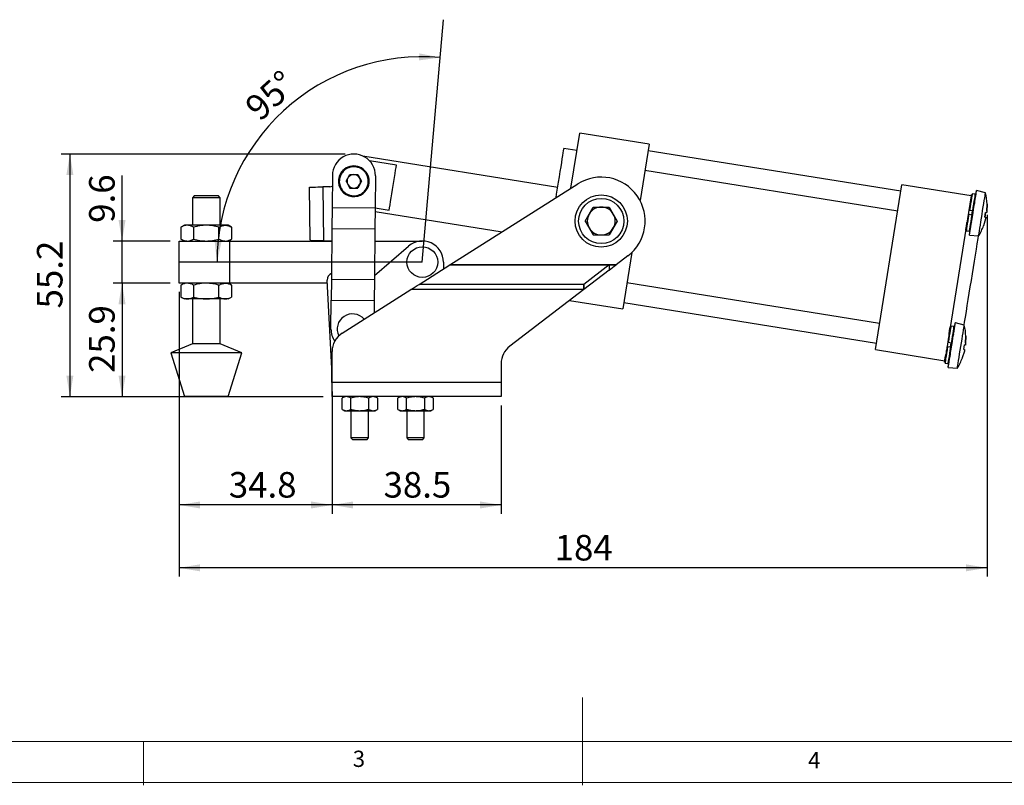
# Model space of a CAD drawing. Units: millimetres. Extents: x 5 to 297, y 6 to 206.
# Drawn here: x 85 to 197, y 6 to 93 of the extents above; entities that cross this region are included whole.
import ezdxf

# ---------------------------------------------------------------- set-up
doc = ezdxf.new("R2010")
doc.units = ezdxf.units.MM
doc.layers.add('DIM', color=5, linetype='Continuous')
doc.layers.add('SLD-0', color=179, linetype='Continuous')
doc.styles.add('SLDTEXTSTYLE1', font='TXT', dxfattribs={"width": 0.75})
doc.dimstyles.new('SLDDIMSTYLE0', dxfattribs={"dimtxt": 2.910417, "dimasz": 2.4, "dimexe": 0, "dimexo": 0.0625, "dimgap": 0.727604, "dimtad": 1, "dimdec": 4, "dimlfac": 2, "dimzin": 12, "dimdsep": 46, "dimtxsty": 'SLDTEXTSTYLE1', "dimsah": 1, "dimcen": 0.09, "dimazin": 3, "dimtfac": 1, "dimtofl": 0, "dimtmove": 0, "dimatfit": 3, "dimfxl": 0, "dimfrac": 2, "dimtolj": 1, "dimtzin": 12, "dimarcsym": 0})
doc.dimstyles.new('SLDDIMSTYLE1', dxfattribs={"dimtxt": 2.910417, "dimasz": 2.4, "dimexe": 0, "dimexo": 0.0625, "dimgap": 0.727604, "dimtad": 1, "dimdec": 1, "dimlfac": 2, "dimrnd": 1e-09, "dimzin": 12, "dimdsep": 46, "dimtxsty": 'SLDTEXTSTYLE1', "dimsah": 1, "dimcen": 0.09, "dimadec": 0, "dimazin": 3, "dimtfac": 1, "dimtdec": 1, "dimtmove": 0, "dimatfit": 0, "dimfxl": 0, "dimfrac": 2, "dimtolj": 1, "dimtzin": 12, "dimarcsym": 0})
doc.dimstyles.new('SLDDIMSTYLE2', dxfattribs={"dimtxt": 2.910417, "dimasz": 2.4, "dimexe": 0, "dimexo": 0.0625, "dimgap": 0.727604, "dimtad": 1, "dimdec": 1, "dimlfac": 2, "dimrnd": 1e-09, "dimzin": 12, "dimdsep": 46, "dimtxsty": 'SLDTEXTSTYLE1', "dimsah": 1, "dimcen": 0.09, "dimadec": 0, "dimazin": 3, "dimtfac": 1, "dimtdec": 1, "dimtofl": 0, "dimtmove": 0, "dimatfit": 3, "dimfxl": 0, "dimfrac": 2, "dimtolj": 1, "dimtzin": 12, "dimarcsym": 0})

# ---------------------------------------------------------------- blocks, each defined once
blk = doc.blocks.new('_D')
at = {"layer": 'DIM'}
blk.add_arc((130.57, 65.56), 23.38, 85, 180, dxfattribs=at)
for points in [[(132.6, 88.85), (130.22, 89.33), (130.19, 88.53)], [(107.19, 65.56), (107.71, 67.94), (106.91, 67.98)]]:
    blk.add_solid(points, dxfattribs=at)
at = {"layer": 'DIM', "insert": (110.12, 83.63), "char_height": 2.91, "attachment_point": 1, "rotation": 42.3599, "style": 'SLDTEXTSTYLE1'}
blk.add_mtext('95°', dxfattribs=at)
blk = doc.blocks.new('_D_1')
at = {"layer": 'DIM'}
for p, q in [((96.37, 67.96), (96.37, 75.41)), ((101.86, 67.96), (95.37, 67.96)), ((96.37, 63.16), (96.37, 67.96)), ((101.86, 63.16), (95.37, 63.16)), ((96.37, 63.16), (96.37, 57.66))]:
    blk.add_line(p, q, dxfattribs=at)
for points in [[(96.37, 67.96), (96.77, 70.36), (95.97, 70.36)], [(96.37, 63.16), (95.97, 60.76), (96.77, 60.76)]]:
    blk.add_solid(points, dxfattribs=at)
at = {"layer": 'DIM', "insert": (92.62, 70.03), "char_height": 2.91, "attachment_point": 1, "rotation": 90, "style": 'SLDTEXTSTYLE1'}
blk.add_mtext('9.6', dxfattribs=at)
blk = doc.blocks.new('_D_2')
at = {"layer": 'DIM'}
for p, q in [((101.86, 63.16), (95.37, 63.16)), ((96.37, 63.16), (96.37, 50.23)), ((119.29, 50.23), (95.37, 50.23))]:
    blk.add_line(p, q, dxfattribs=at)
for points in [[(96.37, 63.16), (95.97, 60.76), (96.77, 60.76)], [(96.37, 50.23), (96.77, 52.63), (95.97, 52.63)]]:
    blk.add_solid(points, dxfattribs=at)
at = {"layer": 'DIM', "insert": (92.62, 52.94), "char_height": 2.91, "attachment_point": 1, "rotation": 90, "style": 'SLDTEXTSTYLE1'}
blk.add_mtext('25.9', dxfattribs=at)
blk = doc.blocks.new('_D_3')
at = {"layer": 'DIM'}
for p, q in [((121.77, 77.86), (89.43, 77.86)), ((90.43, 77.86), (90.43, 50.23)), ((119.29, 50.23), (89.43, 50.23))]:
    blk.add_line(p, q, dxfattribs=at)
for points in [[(90.43, 77.86), (90.03, 75.46), (90.83, 75.46)], [(90.43, 50.23), (90.83, 52.63), (90.03, 52.63)]]:
    blk.add_solid(points, dxfattribs=at)
at = {"layer": 'DIM', "insert": (86.68, 60.28), "char_height": 2.91, "attachment_point": 1, "rotation": 90, "style": 'SLDTEXTSTYLE1'}
blk.add_mtext('55.2', dxfattribs=at)
blk = doc.blocks.new('_D_4')
at = {"layer": 'DIM'}
for p, q in [((120.29, 49.23), (120.29, 36.9)), ((139.54, 49.23), (139.54, 36.9)), ((139.54, 37.9), (120.29, 37.9))]:
    blk.add_line(p, q, dxfattribs=at)
for points in [[(120.29, 37.9), (122.69, 37.5), (122.69, 38.3)], [(139.54, 37.9), (137.14, 38.3), (137.14, 37.5)]]:
    blk.add_solid(points, dxfattribs=at)
at = {"layer": 'DIM', "insert": (126.15, 41.65), "char_height": 2.91, "attachment_point": 1, "style": 'SLDTEXTSTYLE1'}
blk.add_mtext('38.5', dxfattribs=at)
blk = doc.blocks.new('_D_5')
at = {"layer": 'DIM'}
for p, q in [((194.88, 70.93), (194.88, 29.74)), ((102.86, 62.16), (102.86, 29.74)), ((194.88, 30.74), (102.86, 30.74))]:
    blk.add_line(p, q, dxfattribs=at)
for points in [[(102.86, 30.74), (105.26, 30.34), (105.26, 31.14)], [(194.88, 30.74), (192.48, 31.14), (192.48, 30.34)]]:
    blk.add_solid(points, dxfattribs=at)
at = {"layer": 'DIM', "insert": (145.64, 34.49), "char_height": 2.91, "attachment_point": 1, "rotation": 360, "style": 'SLDTEXTSTYLE1'}
blk.add_mtext('184', dxfattribs=at)
blk = doc.blocks.new('_D_6')
at = {"layer": 'DIM'}
for p, q in [((102.86, 62.16), (102.86, 36.9)), ((120.29, 50.84), (120.29, 36.9)), ((120.29, 37.9), (102.86, 37.9))]:
    blk.add_line(p, q, dxfattribs=at)
for points in [[(102.86, 37.9), (105.26, 37.5), (105.26, 38.3)], [(120.29, 37.9), (117.89, 38.3), (117.89, 37.5)]]:
    blk.add_solid(points, dxfattribs=at)
at = {"layer": 'DIM', "insert": (108.53, 41.65), "char_height": 2.91, "attachment_point": 1, "rotation": 360, "style": 'SLDTEXTSTYLE1'}
blk.add_mtext('34.8', dxfattribs=at)

msp = doc.modelspace()

# ---------------------------------------------------------------- linework, layer by layer
at = {"color": 7, "linetype": 'Continuous', "lineweight": 25}
for p, q in [((147.489126, 73.96667), (148.497877, 80.248704)), ((156.39669, 78.980334), (148.497877, 80.248704)), ((148.180785, 78.274), (146.699757, 78.511819)), ((156.39669, 78.980334), (155.36614, 72.562549)), ((145.9863, 74.068736), (123.804132, 77.630685)), ((185.059077, 73.618203), (156.27778, 78.23982)), ((127.620612, 76.610773), (124.538836, 77.105635)), ((120.32148, 75.43073), (120.289002, 71.770874)), ((121.879094, 74.759015), (122.322353, 75.526766)), ((122.322353, 75.526766), (123.208876, 75.526766)), ((123.208876, 75.526766), (123.652137, 74.759015)), ((125.221287, 75.38725), (125.18881, 71.727393)), ((155.921051, 76.018279), (184.702351, 71.396663)), ((117.795237, 68.098846), (117.723185, 74.098413)), ((120.024837, 74.126057), (119.223076, 74.116427)), ((119.223076, 74.116427), (119.296811, 67.976869)), ((121.879094, 74.759015), (122.322353, 73.991265)), ((123.652137, 74.759015), (123.208876, 73.991265)), ((133.708549, 65.235641), (148.265107, 74.458312)), ((182.165614, 55.599038), (185.177988, 74.358718)), ((193.0768, 73.09035), (185.177988, 74.358718)), ((104.628595, 73.134679), (104.378595, 72.884678)), ((104.378595, 72.884678), (104.378595, 69.75968)), ((107.553597, 72.884678), (104.378595, 72.884678)), ((104.628595, 73.134679), (107.303596, 73.134679)), ((107.553597, 72.884678), (107.303596, 73.134679)), ((107.553597, 69.75968), (107.553597, 72.884678)), ((122.322353, 73.991265), (123.208876, 73.991265)), ((193.0768, 73.09035), (190.064426, 54.330669)), ((193.513359, 73.28611), (193.217154, 73.333675)), ((193.686395, 73.70143), (193.681459, 73.702223)), ((194.703682, 73.44548), (193.686395, 73.70143)), ((120.289002, 71.770874), (120.267929, 69.396162)), ((120.289002, 71.770874), (125.18881, 71.727393)), ((149.108008, 70.234678), (150.024552, 71.822179)), ((150.024552, 71.822179), (151.85764, 71.822179)), ((151.85764, 71.822179), (152.774183, 70.234678)), ((194.875269, 72.167504), (194.854691, 71.366837)), ((194.854691, 71.366837), (194.875269, 72.167504)), ((194.875269, 72.167504), (194.88047, 72.166711)), ((125.18881, 71.727393), (125.167736, 69.352682)), ((125.185301, 71.332037), (139.661764, 69.00745)), ((125.188908, 71.738531), (126.796782, 71.480343)), ((192.842591, 71.001056), (193.138796, 70.953492)), ((193.210139, 71.397801), (192.913934, 71.445364)), ((194.636426, 70.680091), (194.718077, 71.188578)), ((194.718077, 71.188578), (194.636426, 70.680091)), ((194.636426, 70.680091), (194.741703, 70.663185)), ((194.823353, 71.171673), (194.718077, 71.188578)), ((103.466096, 69.75968), (103.079344, 69.536387)), ((103.079344, 69.536387), (103.079344, 68.182969)), ((103.801033, 69.75968), (103.466096, 69.75968)), ((105.966098, 69.75968), (103.801033, 69.75968)), ((104.522719, 69.536387), (104.522719, 68.182969)), ((108.131158, 69.75968), (105.966098, 69.75968)), ((107.409473, 68.182969), (107.409473, 69.536387)), ((108.466095, 69.75968), (108.131158, 69.75968)), ((108.852847, 69.536387), (108.466095, 69.75968)), ((108.852847, 69.536387), (108.852847, 68.182969)), ((149.108008, 70.234678), (150.024552, 68.647179)), ((152.774183, 70.234678), (151.85764, 68.647179)), ((194.710362, 70.468021), (194.479234, 69.701165)), ((194.484419, 69.700289), (194.479234, 69.701165)), ((120.267929, 69.396162), (120.216551, 63.606389)), ((120.267929, 69.396162), (125.167736, 69.352682)), ((125.167736, 69.352682), (125.116358, 63.56291)), ((150.024552, 68.647179), (151.85764, 68.647179)), ((192.539371, 69.112746), (192.835576, 69.065183)), ((192.864946, 68.617362), (192.869882, 68.616569)), ((192.869882, 68.616569), (193.91616, 68.541158)), ((102.858822, 63.159679), (102.858822, 67.959679)), ((102.858822, 67.959679), (108.639027, 67.959679)), ((103.079344, 68.182969), (103.466096, 67.959679)), ((108.466095, 67.959679), (108.852847, 68.182969)), ((108.639027, 63.159679), (108.639027, 67.959679)), ((108.639027, 67.959679), (117.796908, 67.959679)), ((117.795237, 68.098846), (117.796919, 67.958857)), ((117.865345, 67.959679), (120.255182, 67.959679)), ((119.296811, 67.976869), (120.096753, 67.986477)), ((125.120644, 64.045991), (129.002266, 67.380238)), ((125.155375, 67.959679), (130.566096, 67.959679)), ((153.976255, 66.261291), (152.633557, 65.235641)), ((154.414864, 66.638439), (153.384315, 60.220655)), ((130.214131, 63.021666), (133.705618, 65.233784)), ((132.966096, 65.559678), (132.966096, 64.765242)), ((133.705618, 65.233784), (151.853214, 65.233784)), ((152.633557, 65.235641), (133.708549, 65.235641)), ((151.853214, 65.233784), (148.957285, 63.021666)), ((151.853214, 65.233784), (151.853214, 64.63956)), ((151.853214, 64.63956), (148.957285, 62.427441)), ((108.639027, 63.159679), (102.858822, 63.159679)), ((103.466096, 63.159679), (103.079344, 62.936388)), ((103.079344, 62.936388), (103.079344, 61.58297)), ((104.522719, 62.936388), (104.522719, 61.58297)), ((107.409473, 61.58297), (107.409473, 62.936388)), ((108.852847, 62.936388), (108.466095, 63.159679)), ((119.756429, 63.159679), (108.639027, 63.159679)), ((108.852847, 62.936388), (108.852847, 61.58297)), ((120.266096, 53.434679), (119.737678, 63.517495)), ((120.216551, 63.606389), (120.195475, 61.231289)), ((120.216551, 63.606389), (125.116358, 63.56291)), ((125.116358, 63.56291), (125.095283, 61.187809)), ((148.957285, 63.021666), (130.214131, 63.021666)), ((148.957285, 62.427441), (148.957285, 63.021666)), ((182.641252, 58.561092), (153.859953, 63.182709)), ((121.453102, 57.470896), (129.273308, 62.425584)), ((148.954854, 62.425584), (129.273308, 62.425584)), ((148.954854, 62.425584), (140.523516, 55.985122)), ((103.079344, 61.58297), (103.466096, 61.359679)), ((103.801033, 61.359679), (103.466096, 61.359679)), ((105.966098, 61.359679), (103.801033, 61.359679)), ((104.378595, 61.359679), (104.378595, 56.234679)), ((108.131158, 61.359679), (105.966098, 61.359679)), ((107.553597, 56.234679), (107.553597, 61.359679)), ((108.466095, 61.359679), (108.131158, 61.359679)), ((108.466095, 61.359679), (108.852847, 61.58297)), ((120.166193, 57.931419), (120.195475, 61.231289)), ((120.195475, 61.231289), (125.095283, 61.187809)), ((125.095283, 61.187809), (125.082706, 59.770522)), ((147.339124, 61.191374), (153.384315, 60.220655)), ((153.503224, 60.961168), (182.284522, 56.339551)), ((191.26857, 58.644318), (191.26363, 58.645111)), ((192.285857, 58.388368), (191.26857, 58.644318)), ((190.606653, 57.282031), (190.540063, 57.292724)), ((191.095534, 58.228999), (190.799328, 58.276563)), ((104.378595, 56.234679), (101.916096, 55.234679)), ((107.553597, 56.234679), (104.378595, 56.234679)), ((110.016095, 55.234679), (107.553597, 56.234679)), ((190.792314, 56.340689), (190.496108, 56.388253)), ((192.218597, 55.622979), (192.300248, 56.131465)), ((192.405525, 56.114561), (192.300248, 56.131465)), ((192.457444, 57.110392), (192.436865, 56.309725)), ((192.436865, 56.309725), (192.457444, 57.110392)), ((192.457444, 57.110392), (192.462644, 57.1096)), ((101.916096, 55.234679), (103.466096, 50.234679)), ((110.016095, 55.234679), (101.916096, 55.234679)), ((108.466095, 50.234679), (110.016095, 55.234679)), ((120.291096, 51.839679), (120.291096, 55.35908)), ((182.165614, 55.599038), (190.064426, 54.330669)), ((190.424762, 55.943945), (190.720967, 55.896381)), ((192.292537, 55.41091), (192.061405, 54.644053)), ((192.218597, 55.622979), (192.323874, 55.606074)), ((139.541096, 53.998428), (139.541096, 51.839679)), ((190.121542, 54.055635), (190.417747, 54.008071)), ((192.06659, 54.643177), (192.061405, 54.644053)), ((120.266096, 53.334679), (120.266096, 53.434679)), ((120.266096, 51.834679), (120.266096, 53.334679)), ((120.266096, 53.334679), (120.291096, 53.334679)), ((190.447121, 53.56025), (190.452057, 53.559457)), ((190.452057, 53.559457), (191.498334, 53.484046)), ((120.266096, 51.834679), (120.291096, 51.834679)), ((139.541096, 51.839679), (120.291096, 51.839679)), ((120.291096, 50.234679), (120.291096, 51.839679)), ((139.541096, 51.839679), (139.541096, 50.234679)), ((104.716095, 50.234679), (103.466096, 50.234679)), ((108.466095, 50.234679), (104.716095, 50.234679)), ((139.541096, 50.234679), (120.291096, 50.234679)), ((121.691096, 50.234679), (121.420369, 50.078375)), ((121.420369, 48.790982), (121.420369, 50.078375)), ((122.430733, 48.790982), (122.430733, 50.078375)), ((124.451459, 50.078375), (124.451459, 48.790982)), ((125.461821, 50.078375), (125.191095, 50.234679)), ((125.461821, 50.078375), (125.461821, 48.790982)), ((128.041096, 50.234679), (127.77037, 50.078375)), ((127.77037, 48.790982), (127.77037, 50.078375)), ((128.780733, 48.790982), (128.780733, 50.078375)), ((130.801459, 50.078375), (130.801459, 48.790982)), ((131.811822, 50.078375), (131.541096, 50.234679)), ((131.811822, 50.078375), (131.811822, 48.790982)), ((121.420369, 48.790982), (121.691096, 48.634679)), ((121.691096, 48.634679), (121.92555, 48.634679)), ((121.92555, 48.634679), (123.441095, 48.634679)), ((122.441095, 48.634679), (122.441095, 45.529679)), ((123.441095, 48.634679), (124.95664, 48.634679)), ((124.441096, 45.529679), (124.441096, 48.634679)), ((124.95664, 48.634679), (125.191095, 48.634679)), ((125.191095, 48.634679), (125.461821, 48.790982)), ((127.77037, 48.790982), (128.041096, 48.634679)), ((128.041096, 48.634679), (128.275552, 48.634679)), ((128.275552, 48.634679), (129.791096, 48.634679)), ((128.791096, 48.634679), (128.791096, 45.529679)), ((129.791096, 48.634679), (131.30664, 48.634679)), ((130.791096, 45.529679), (130.791096, 48.634679)), ((131.30664, 48.634679), (131.541096, 48.634679)), ((131.541096, 48.634679), (131.811822, 48.790982)), ((122.441095, 45.529679), (122.636096, 45.334679)), ((123.441095, 45.529679), (122.441095, 45.529679)), ((123.441095, 45.334679), (122.636096, 45.334679)), ((124.441096, 45.529679), (123.441095, 45.529679)), ((124.246095, 45.334679), (123.441095, 45.334679)), ((124.246095, 45.334679), (124.441096, 45.529679)), ((128.791096, 45.529679), (128.986096, 45.334679)), ((129.791096, 45.529679), (128.791096, 45.529679)), ((129.791096, 45.334679), (128.986096, 45.334679)), ((130.791096, 45.529679), (129.791096, 45.529679)), ((130.596096, 45.334679), (129.791096, 45.334679)), ((130.596096, 45.334679), (130.791096, 45.529679))]:
    msp.add_line(p, q, dxfattribs=at)
at = {"color": 8, "linetype": 'Continuous', "lineweight": 25}
for p, q in [((193.138364, 70.950798), (193.174469, 71.175647)), ((193.174469, 71.175647), (193.210139, 71.397801)), ((190.720535, 55.893687), (190.75664, 56.118535)), ((190.75664, 56.118535), (190.792314, 56.340689))]:
    msp.add_line(p, q, dxfattribs=at)
at = {"color": 7, "linetype": 'Continuous', "lineweight": 25, "flags": 128}
for points in [[(145.797844, 72.895117), (145.861154, 73.289385), (145.972548, 73.983095), (146.079352, 74.648218), (146.180503, 75.278144), (146.274998, 75.866611), (146.361896, 76.407775), (146.440334, 76.896252), (146.509533, 77.32719), (146.568804, 77.696304), (146.61756, 77.999929), (146.655314, 78.235047), (146.681692, 78.399319), (146.696432, 78.491112), (146.699757, 78.511819)], [(126.796782, 71.480343), (126.840265, 71.751136), (126.89329, 72.081353), (126.954485, 72.462441), (127.022263, 72.884531), (127.094869, 73.336692), (127.170424, 73.807211), (127.24697, 74.283905), (127.322525, 74.754424), (127.395132, 75.206585), (127.462909, 75.628675), (127.524104, 76.009763), (127.577129, 76.33998), (127.620612, 76.610773)], [(117.723185, 74.098413), (117.752005, 74.09876), (117.837357, 74.099786), (117.975962, 74.101449), (118.162493, 74.10369), (118.389781, 74.106419), (118.649092, 74.109533), (118.930462, 74.112914), (119.223076, 74.116427)], [(192.864946, 68.617362), (192.868254, 68.637954), (192.882842, 68.728804), (192.908662, 68.88959), (192.944965, 69.115685), (192.990716, 69.400586), (193.044591, 69.736095), (193.105041, 70.112561), (193.17033, 70.519154), (193.238581, 70.944178), (193.307827, 71.375405), (193.376074, 71.800429), (193.441364, 72.207022), (193.501814, 72.583489), (193.555689, 72.918998), (193.60144, 73.203899), (193.637746, 73.429994), (193.663563, 73.590779), (193.678151, 73.68163), (193.681459, 73.702223)], [(193.27814, 71.158999), (193.347136, 71.588672), (193.414147, 72.005985), (193.477246, 72.39893), (193.534615, 72.756204), (193.584605, 73.067531), (193.625781, 73.323953), (193.656958, 73.518093), (193.677231, 73.644366), (193.686026, 73.699139), (193.686395, 73.70143)], [(193.91616, 68.541158), (193.922142, 68.57841), (193.939908, 68.68904), (193.968913, 68.869685), (194.008282, 69.114854), (194.056819, 69.4171), (194.113041, 69.767238), (194.175246, 70.154629), (194.241545, 70.567505), (194.309923, 70.993319), (194.378297, 71.419132), (194.444596, 71.832006), (194.506801, 72.219399), (194.563026, 72.569537), (194.61156, 72.871783), (194.650928, 73.116952), (194.679937, 73.297597), (194.697699, 73.408225), (194.703682, 73.44548), (194.703682, 73.44548)], [(193.465034, 72.355987), (193.457707, 72.318203), (193.449094, 72.281254), (193.444571, 72.266606), (193.439918, 72.255441), (193.438726, 72.253221), (193.437519, 72.251228), (193.436298, 72.249464), (193.435061, 72.247924), (193.433805, 72.246603), (193.432528, 72.245501), (193.429905, 72.243925), (193.418308, 72.245022), (193.418308, 72.245022)], [(192.869882, 68.616569), (192.870251, 68.61886), (192.879046, 68.673633), (192.899323, 68.799907), (192.930496, 68.994045), (192.971672, 69.250468), (193.021665, 69.561794), (193.079035, 69.919068), (193.142134, 70.312015), (193.209144, 70.729326), (193.27814, 71.158999)], [(194.741703, 70.663185), (194.736916, 70.633392), (194.732341, 70.604899), (194.727997, 70.577833), (194.723899, 70.552323), (194.72007, 70.528481), (194.716527, 70.506416), (194.713286, 70.486232), (194.710362, 70.468021)], [(194.854691, 71.366837), (194.851766, 71.348626), (194.848525, 71.328442), (194.844983, 71.306379), (194.841157, 71.282537), (194.837059, 71.257025), (194.832711, 71.22996), (194.828137, 71.201466), (194.823353, 71.171673)], [(193.053397, 70.079222), (193.071249, 70.08369), (193.082607, 70.081101), (193.0846, 70.078784), (193.085468, 70.077337), (193.086251, 70.07569), (193.086944, 70.073839), (193.087551, 70.071781), (193.088072, 70.069512), (193.088508, 70.067029), (193.089436, 70.05497), (193.085751, 70.001853), (193.085751, 70.001853)], [(193.866099, 68.544766), (193.815975, 68.23262), (193.721483, 67.644152), (193.620331, 67.014226), (193.513527, 66.349104), (193.402133, 65.655392), (193.287256, 64.939989), (193.170036, 64.210004), (193.051643, 63.47269)], [(119.296811, 67.976869), (119.004196, 67.973356), (118.722827, 67.969977), (118.463515, 67.966863), (118.236226, 67.964132), (118.049695, 67.961894), (117.91109, 67.960228), (117.825738, 67.959204), (117.796919, 67.958857)], [(120.096753, 67.986477), (120.194406, 67.978043), (120.264356, 67.959679)], [(193.051643, 63.47269), (192.933245, 62.735376), (192.816026, 62.005391), (192.701149, 61.289988), (192.589755, 60.596278), (192.482951, 59.931154), (192.381798, 59.301228), (192.287306, 58.71276), (192.237182, 58.400615)], [(190.447121, 53.56025), (190.450425, 53.580842), (190.465013, 53.671693), (190.490833, 53.832479), (190.52714, 54.058574), (190.572887, 54.343474), (190.626762, 54.678984), (190.687216, 55.05545), (190.752505, 55.462044), (190.820753, 55.887067), (190.889998, 56.318293), (190.958246, 56.743317), (191.023539, 57.14991), (191.083989, 57.526377), (191.137864, 57.861886), (191.183611, 58.146787), (191.219917, 58.372882), (191.245737, 58.533667), (191.260326, 58.624518), (191.26363, 58.645111)], [(190.860311, 56.101888), (190.929308, 56.53156), (190.996318, 56.948872), (191.059417, 57.341818), (191.116786, 57.699093), (191.16678, 58.010419), (191.207956, 58.266841), (191.239129, 58.460981), (191.259406, 58.587254), (191.268201, 58.642027), (191.26857, 58.644318)], [(191.498334, 53.484046), (191.504317, 53.5213), (191.522079, 53.631929), (191.551088, 53.812573), (191.590457, 54.057743), (191.63899, 54.359988), (191.695216, 54.710127), (191.757421, 55.097519), (191.82372, 55.510394), (191.892094, 55.936207), (191.960472, 56.36202), (192.026771, 56.774896), (192.088975, 57.162288), (192.145201, 57.512426), (192.193734, 57.814671), (192.233103, 58.059841), (192.262108, 58.240485), (192.279874, 58.351114), (192.285857, 58.388368), (192.285857, 58.388368)], [(191.047209, 57.298876), (191.039878, 57.261092), (191.031269, 57.224143), (191.026746, 57.209494), (191.02209, 57.198329), (191.020898, 57.196109), (191.019694, 57.194117), (191.018472, 57.192353), (191.017232, 57.190812), (191.015976, 57.189492), (191.014699, 57.188389), (191.01208, 57.186813), (191.000483, 57.18791), (191.000483, 57.18791)], [(190.452057, 53.559457), (190.452426, 53.561748), (190.461221, 53.616521), (190.481498, 53.742794), (190.512671, 53.936934), (190.553847, 54.193356), (190.603836, 54.504682), (190.66121, 54.861957), (190.724305, 55.254903), (190.791315, 55.672215), (190.860311, 56.101888)], [(192.436865, 56.309725), (192.433941, 56.291514), (192.4307, 56.27133), (192.427157, 56.249267), (192.423328, 56.225425), (192.41923, 56.199913), (192.414886, 56.172848), (192.410308, 56.144354), (192.405525, 56.114561)], [(190.635572, 55.02211), (190.653424, 55.026579), (190.664778, 55.023991), (190.666775, 55.021673), (190.667643, 55.020225), (190.668422, 55.018579), (190.669115, 55.016728), (190.669722, 55.014669), (190.670243, 55.0124), (190.670683, 55.009918), (190.671607, 54.997858), (190.667926, 54.944742), (190.667926, 54.944742)], [(192.323874, 55.606074), (192.31909, 55.576281), (192.314516, 55.547787), (192.310168, 55.520722), (192.306071, 55.49521), (192.302245, 55.471368), (192.298702, 55.449305), (192.295461, 55.429122), (192.292537, 55.41091)]]:
    msp.add_lwpolyline(points, dxfattribs=at)
at = {"color": 8, "linetype": 'Continuous', "lineweight": 25, "flags": 128}
for points in [[(192.913934, 71.445364), (192.976861, 71.837244), (193.03625, 72.20708), (193.089965, 72.541594), (193.13608, 72.828779), (193.172938, 73.058324), (193.19922, 73.221985), (193.213976, 73.313891), (193.217154, 73.333675)], [(193.513359, 73.28611), (193.510185, 73.266327), (193.495425, 73.174422), (193.469143, 73.010759), (193.432285, 72.781216), (193.38617, 72.494031), (193.332455, 72.159517), (193.273066, 71.789681), (193.210139, 71.397801)], [(192.539371, 69.112746), (192.542548, 69.132529), (192.557304, 69.224435), (192.583586, 69.388099), (192.620444, 69.617642), (192.666559, 69.904826), (192.720274, 70.23934), (192.779663, 70.609176), (192.842591, 71.001056)], [(193.138796, 70.953492), (193.075868, 70.561613), (193.01648, 70.191776), (192.962765, 69.857262), (192.916649, 69.570077), (192.879791, 69.340534), (192.853509, 69.176871), (192.838754, 69.084966), (192.835576, 69.065183)], [(190.496108, 56.388253), (190.559036, 56.780133), (190.618421, 57.149969), (190.672136, 57.484483), (190.718251, 57.771667), (190.755113, 58.001211), (190.781391, 58.164874), (190.796151, 58.256779), (190.799328, 58.276563)], [(191.095534, 58.228999), (191.092356, 58.209216), (191.077596, 58.11731), (191.051318, 57.953647), (191.014456, 57.724103), (190.968341, 57.436919), (190.914626, 57.102405), (190.855241, 56.732569), (190.792314, 56.340689)], [(190.121542, 54.055635), (190.124719, 54.075418), (190.139479, 54.167324), (190.165757, 54.330987), (190.202619, 54.56053), (190.248734, 54.847714), (190.302449, 55.182229), (190.361834, 55.552065), (190.424762, 55.943945)], [(190.720967, 55.896381), (190.658039, 55.504501), (190.598654, 55.134665), (190.54494, 54.80015), (190.498824, 54.512966), (190.461962, 54.283422), (190.435684, 54.11976), (190.420925, 54.027854), (190.417747, 54.008071)]]:
    msp.add_lwpolyline(points, dxfattribs=at)
at = {"color": 7, "linetype": 'Continuous', "lineweight": 25}
for centre, radius in [((150.941096, 70.234679), 2.97688), ((150.941096, 70.234679), 2.57683), ((130.566096, 65.559679), 1.75)]:
    msp.add_circle(centre, radius, dxfattribs=at)
for centre, radius, start, end in [((122.771383, 75.40899), 2.45, 359.49157704, 179.49157704), ((122.765615, 74.759015), 1.75, 330, 150), ((122.765615, 74.759015), 1.75, 150, 330), ((122.765615, 74.759015), 0.76775, 150.00000001, 210), ((122.765615, 74.759015), 0.76775, 90, 150.00000001), ((122.765615, 74.759015), 0.76775, 29.99999999, 90), ((122.765615, 74.759015), 0.76775, 329.99999999, 29.99999999), ((150.941096, 70.234679), 5, 307.37519271, 122.35732466), ((120.018833, 74.62602), 0.5, 270.68806961, 305.71871267), ((122.765615, 74.759015), 0.76775, 210, 270.00000001), ((122.765615, 74.759015), 0.76775, 270.00000001, 329.99999999), ((188.466636, 71.931617), 6.418142, 2.10203306, 13.64306046), ((150.941096, 70.234679), 1.5875, 89.99999998, 150.00000001), ((150.941096, 70.234679), 1.5875, 30, 89.99999998), ((150.941096, 70.234679), 1.5875, 150.00000001, 210), ((150.941096, 70.234679), 1.5875, 329.99999999, 30), ((188.466636, 71.931617), 6.418142, 328.11191302, 339.65989987), ((150.941096, 70.234679), 1.5875, 210, 269.99999999), ((150.941096, 70.234679), 1.5875, 269.99999999, 329.99999999), ((130.566096, 65.559679), 2.4, 0, 130.6620225), ((120.48665, 63.556747), 0.75, 110.63505733, 182.99999999), ((122.616096, 57.909679), 1.75, 40.62944941, 205.90199371), ((186.048809, 56.874505), 6.418142, 2.10203306, 13.64306046), ((122.616096, 57.909679), 2.45, 179.49157705, 214.05722404), ((122.791096, 55.359079), 2.5, 122.35732467, 180.00000001), ((142.041096, 53.998428), 2.5, 127.3751927, 180), ((186.048809, 56.874505), 6.418142, 328.11191302, 339.65989987)]:
    msp.add_arc(centre, radius, start, end, dxfattribs=at)
for points, knots in [([(124.194558, 73.934014), (124.261319, 74.07559), (124.412527, 74.396246), (124.433173, 74.878724), (124.336302, 75.306397), (124.174864, 75.646037), (123.925641, 75.955614), (123.599168, 76.202771), (123.221888, 76.361929), (122.829174, 76.422972), (122.454318, 76.39296), (122.035507, 76.263018), (121.627989, 76.0039), (121.4259, 75.71262), (121.336673, 75.584014)], [0, 0, 0, 0, 0.0903183562, 0.2045633624, 0.2714198439, 0.3439360146, 0.4207853909, 0.4999997537, 0.5792143444, 0.6560639252, 0.728579936, 0.7954368582, 0.9096815045, 1, 1, 1, 1]), ([(121.336673, 75.584014), (121.269911, 75.44244), (121.118701, 75.121785), (121.098056, 74.639307), (121.194927, 74.211633), (121.356368, 73.871995), (121.605588, 73.562415), (121.932063, 73.315261), (122.309343, 73.156102), (122.702056, 73.095059), (123.076912, 73.12507), (123.495723, 73.255014), (123.903239, 73.514131), (124.105331, 73.80541), (124.194558, 73.934014)], [0, 0, 0, 0, 0.0903181909, 0.2045632412, 0.2714197486, 0.343936102, 0.420785282, 0.4999999628, 0.5792145841, 0.6560638384, 0.7285802365, 0.7954368401, 0.9096815306, 1, 1, 1, 1]), ([(121.336673, 75.584014), (121.324401, 75.5911), (121.298863, 75.605846), (121.269813, 75.622615), (121.252906, 75.632379), (121.25099, 75.633484), (121.25007, 75.634015)], [0, 0, 0, 0, 0.270262075, 0.5624290274, 0.789738688, 1, 1, 1, 1]), ([(124.28116, 73.884015), (124.279633, 73.884897), (124.276456, 73.886731), (124.25303, 73.900256), (124.223898, 73.917077), (124.20408, 73.928517), (124.194558, 73.934014)], [0, 0, 0, 0, 0.2702603628, 0.5624321042, 0.7897401449, 1, 1, 1, 1]), ([(193.082555, 73.126176), (193.08418, 73.136298), (193.096471, 73.212867), (193.103738, 73.258097), (193.101578, 73.244653), (193.080907, 73.115925), (193.046803, 72.903519), (192.991538, 72.559393), (192.913659, 72.074377), (192.845572, 71.65037), (192.815198, 71.461219)], [0, 0, 0, 0, 0.0198369735, 0.1500576881, 0.2808789606, 0.4087535901, 0.5305870538, 0.6441252183, 0.8412425304, 1, 1, 1, 1]), ([(193.174231, 73.222471), (193.168629, 73.204397), (193.154194, 73.157821), (193.127859, 73.04571), (193.111743, 72.977103)], [0, 0, 0, 0, 0.3880507306, 1, 1, 1, 1]), ([(193.217154, 73.333675), (193.210995, 73.328832), (193.2019, 73.321682), (193.180983, 73.246682), (193.174231, 73.222471)], [0, 0, 0, 0, 0.6771798551, 1, 1, 1, 1]), ([(193.512714, 73.048656), (193.514193, 73.066484), (193.522488, 73.166526), (193.523642, 73.249472), (193.516853, 73.27366), (193.513359, 73.28611)], [0, 0, 0, 0, 0.0952048666, 0.5342619273, 1, 1, 1, 1]), ([(192.743855, 71.016911), (192.713482, 70.827763), (192.645397, 70.403764), (192.567509, 69.918693), (192.512265, 69.574702), (192.478086, 69.36182), (192.45772, 69.235003), (192.454384, 69.214215), (192.468748, 69.303686), (192.499, 69.492058), (192.540245, 69.748924), (192.575014, 69.96545), (192.59173, 70.069551)], [0, 0, 0, 0, 0.11882698789, 0.26636559838, 0.35134678473, 0.44253684688, 0.53824860829, 0.63616587671, 0.73363371029, 0.82806766852, 0.91733897276, 1, 1, 1, 1]), ([(192.842591, 71.001056), (192.831537, 71.002832), (192.80943, 71.006382), (192.779949, 71.011115), (192.757616, 71.014701), (192.7456, 71.016631), (192.744357, 71.01683), (192.743855, 71.016911)], [0, 0, 0, 0, 0.2131584959, 0.4263005919, 0.639966644, 0.854764391, 1, 1, 1, 1]), ([(192.913934, 71.445364), (192.90288, 71.447139), (192.880774, 71.45069), (192.851296, 71.455423), (192.828963, 71.459009), (192.816949, 71.460939), (192.815702, 71.461138), (192.815198, 71.461219)], [0, 0, 0, 0, 0.2131623053, 0.4262877004, 0.639957571, 0.8547591567, 1, 1, 1, 1]), ([(193.237531, 70.937639), (193.23643, 70.937815), (193.234227, 70.938168), (193.217054, 70.940927), (193.191797, 70.944982), (193.164069, 70.949436), (193.145891, 70.952353), (193.138796, 70.953492)], [0, 0, 0, 0, 0.2162988728, 0.4326113307, 0.6482924432, 0.8627343037, 1, 1, 1, 1]), ([(193.273204, 71.159793), (193.271462, 71.160072), (193.267837, 71.160652), (193.241133, 71.164941), (193.207918, 71.170275), (193.185326, 71.173904), (193.174469, 71.175647)], [0, 0, 0, 0, 0.2702695268, 0.5624312182, 0.7897314936, 1, 1, 1, 1]), ([(193.210139, 71.397801), (193.221193, 71.396026), (193.243299, 71.392476), (193.27278, 71.387743), (193.295113, 71.384156), (193.307129, 71.382227), (193.308372, 71.382027), (193.308874, 71.381947)], [0, 0, 0, 0, 0.2131584959, 0.4263005919, 0.639966644, 0.854764391, 1, 1, 1, 1]), ([(103.801033, 69.75968), (103.680105, 69.748428), (103.435564, 69.725674), (103.19895, 69.599943), (103.079344, 69.536387)], [0, 0, 0, 0, 0.49451132994, 1, 1, 1, 1]), ([(104.522719, 69.536387), (104.405514, 69.598796), (104.168955, 69.724759), (103.924414, 69.747969), (103.801033, 69.75968)], [0, 0, 0, 0, 0.4954580387, 1, 1, 1, 1]), ([(105.966098, 69.75968), (105.724243, 69.748428), (105.235163, 69.725674), (104.761932, 69.599943), (104.522719, 69.536387)], [0, 0, 0, 0, 0.4945107194, 1, 1, 1, 1]), ([(107.409473, 69.536387), (107.175061, 69.598796), (106.701942, 69.724758), (106.212859, 69.747969), (105.966098, 69.75968)], [0, 0, 0, 0, 0.49545994391, 1, 1, 1, 1]), ([(107.409473, 69.536387), (107.526678, 69.598796), (107.763237, 69.724759), (108.007777, 69.747969), (108.131158, 69.75968)], [0, 0, 0, 0, 0.4954580387, 1, 1, 1, 1]), ([(108.131158, 69.75968), (108.252086, 69.748428), (108.496627, 69.725674), (108.733242, 69.599943), (108.852847, 69.536387)], [0, 0, 0, 0, 0.4945113299, 1, 1, 1, 1]), ([(192.540015, 69.350201), (192.538537, 69.332373), (192.530241, 69.232328), (192.529087, 69.149385), (192.535876, 69.125196), (192.539371, 69.112746)], [0, 0, 0, 0, 0.09520584318, 0.53426242998, 1, 1, 1, 1]), ([(192.835576, 69.065183), (192.841735, 69.070025), (192.85083, 69.077176), (192.871746, 69.152175), (192.878499, 69.176387)], [0, 0, 0, 0, 0.6771798551, 1, 1, 1, 1]), ([(192.878499, 69.176387), (192.8841, 69.19446), (192.898535, 69.241034), (192.924871, 69.353147), (192.940987, 69.421755)], [0, 0, 0, 0, 0.3880493583, 1, 1, 1, 1]), ([(103.079344, 68.182969), (103.196549, 68.12056), (103.433108, 67.994597), (103.677651, 67.971389), (103.801033, 67.959679)], [0, 0, 0, 0, 0.4954574969, 1, 1, 1, 1]), ([(103.801033, 67.959679), (103.92196, 67.970931), (104.166499, 67.993685), (104.403113, 68.119414), (104.522719, 68.182969)], [0, 0, 0, 0, 0.4945108288, 1, 1, 1, 1]), ([(104.522719, 68.182969), (104.75713, 68.12056), (105.230251, 67.994598), (105.719335, 67.971389), (105.966098, 67.959679)], [0, 0, 0, 0, 0.49545874, 1, 1, 1, 1]), ([(105.966098, 67.959679), (106.207951, 67.970931), (106.697029, 67.993685), (107.170259, 68.119414), (107.409473, 68.182969)], [0, 0, 0, 0, 0.4945095773, 1, 1, 1, 1]), ([(107.409473, 68.182969), (107.526678, 68.12056), (107.763237, 67.994597), (108.007777, 67.971389), (108.131158, 67.959679)], [0, 0, 0, 0, 0.495458091, 1, 1, 1, 1]), ([(108.131158, 67.959679), (108.252086, 67.970931), (108.496627, 67.993685), (108.733242, 68.119414), (108.852847, 68.182969)], [0, 0, 0, 0, 0.4945114695, 1, 1, 1, 1]), ([(103.801033, 63.159679), (103.680105, 63.148427), (103.435564, 63.125675), (103.19895, 62.999943), (103.079344, 62.936388)], [0, 0, 0, 0, 0.4945113038, 1, 1, 1, 1]), ([(104.522719, 62.936388), (104.405514, 62.998797), (104.168955, 63.12476), (103.924414, 63.147969), (103.801033, 63.159679)], [0, 0, 0, 0, 0.4954581627, 1, 1, 1, 1]), ([(105.966098, 63.159679), (105.724243, 63.148427), (105.235163, 63.125674), (104.761932, 62.999943), (104.522719, 62.936388)], [0, 0, 0, 0, 0.4945106932, 1, 1, 1, 1]), ([(107.409473, 62.936388), (107.175061, 62.998797), (106.701942, 63.12476), (106.212859, 63.147969), (105.966098, 63.159679)], [0, 0, 0, 0, 0.4954600679, 1, 1, 1, 1]), ([(107.409473, 62.936388), (107.526678, 62.998797), (107.763237, 63.12476), (108.007777, 63.147969), (108.131158, 63.159679)], [0, 0, 0, 0, 0.4954581627, 1, 1, 1, 1]), ([(108.131158, 63.159679), (108.252086, 63.148427), (108.496628, 63.125675), (108.733242, 62.999943), (108.852847, 62.936388)], [0, 0, 0, 0, 0.4945113038, 1, 1, 1, 1]), ([(103.079344, 61.58297), (103.196549, 61.52056), (103.433108, 61.394597), (103.677651, 61.371389), (103.801033, 61.359679)], [0, 0, 0, 0, 0.4954575686, 1, 1, 1, 1]), ([(103.801033, 61.359679), (103.92196, 61.37093), (104.166499, 61.393683), (104.403113, 61.519414), (104.522719, 61.58297)], [0, 0, 0, 0, 0.4945106629, 1, 1, 1, 1]), ([(104.522719, 61.58297), (104.75713, 61.52056), (105.23025, 61.394597), (105.719335, 61.371389), (105.966098, 61.359679)], [0, 0, 0, 0, 0.4954588117, 1, 1, 1, 1]), ([(105.966098, 61.359679), (106.207951, 61.37093), (106.697029, 61.393684), (107.170259, 61.519414), (107.409473, 61.58297)], [0, 0, 0, 0, 0.4945094115, 1, 1, 1, 1]), ([(107.409473, 61.58297), (107.526678, 61.52056), (107.763237, 61.394597), (108.007777, 61.371389), (108.131158, 61.359679)], [0, 0, 0, 0, 0.4954581627, 1, 1, 1, 1]), ([(108.131158, 61.359679), (108.252086, 61.37093), (108.496628, 61.393683), (108.733242, 61.519414), (108.852847, 61.58297)], [0, 0, 0, 0, 0.4945113037, 1, 1, 1, 1]), ([(190.549496, 57.351466), (190.566213, 57.455567), (190.600985, 57.672094), (190.642228, 57.928959), (190.67248, 58.117333), (190.686845, 58.206802), (190.683508, 58.186017), (190.663145, 58.059197), (190.628957, 57.846317), (190.573723, 57.502324), (190.495831, 57.017254), (190.427746, 56.593255), (190.397373, 56.404107)], [0, 0, 0, 0, 0.0826612449, 0.1719324776, 0.2663664967, 0.3638342779, 0.4617515213, 0.5574632921, 0.6486533515, 0.7336346288, 0.8811732141, 1, 1, 1, 1]), ([(190.756406, 58.16536), (190.750802, 58.147286), (190.736363, 58.100711), (190.710031, 57.988598), (190.693918, 57.919991)], [0, 0, 0, 0, 0.3880512743, 1, 1, 1, 1]), ([(190.799328, 58.276563), (190.79317, 58.27172), (190.784075, 58.264569), (190.763158, 58.189571), (190.756406, 58.16536)], [0, 0, 0, 0, 0.67718014397, 1, 1, 1, 1]), ([(191.094889, 57.991545), (191.096368, 58.009372), (191.104663, 58.109415), (191.105811, 58.19236), (191.099026, 58.216548), (191.095534, 58.228999)], [0, 0, 0, 0, 0.0952051218, 0.5342620708, 1, 1, 1, 1]), ([(190.496108, 56.388253), (190.485055, 56.390028), (190.462948, 56.393578), (190.433467, 56.398311), (190.411138, 56.401897), (190.399123, 56.403827), (190.397876, 56.404027), (190.397373, 56.404107)], [0, 0, 0, 0, 0.2131604996, 0.4263059387, 0.6399590006, 0.8547597018, 1, 1, 1, 1]), ([(190.855375, 56.10268), (190.853635, 56.10296), (190.850014, 56.103541), (190.823304, 56.10783), (190.79009, 56.113164), (190.767497, 56.116792), (190.75664, 56.118535)], [0, 0, 0, 0, 0.2702626015, 0.5624362139, 0.7897341805, 1, 1, 1, 1]), ([(190.792314, 56.340689), (190.803367, 56.338914), (190.825474, 56.335364), (190.854955, 56.33063), (190.877284, 56.327045), (190.889299, 56.325115), (190.890546, 56.324915), (190.891049, 56.324835)], [0, 0, 0, 0, 0.2131604996, 0.4263059387, 0.6399590006, 0.8547597018, 1, 1, 1, 1]), ([(190.326027, 55.959799), (190.295654, 55.770652), (190.227569, 55.346653), (190.149677, 54.861583), (190.094443, 54.51759), (190.060255, 54.304709), (190.039892, 54.177891), (190.036555, 54.157104), (190.05092, 54.246573), (190.081172, 54.434948), (190.122415, 54.691813), (190.157187, 54.908339), (190.173904, 55.01244)], [0, 0, 0, 0, 0.11882678338, 0.26636536555, 0.35134664111, 0.44253669863, 0.53824844166, 0.6361656913, 0.73363347046, 0.82806752605, 0.91733875681, 1, 1, 1, 1]), ([(190.424762, 55.943945), (190.413708, 55.94572), (190.391601, 55.94927), (190.36212, 55.954003), (190.339791, 55.957589), (190.327777, 55.959519), (190.32653, 55.959719), (190.326027, 55.959799)], [0, 0, 0, 0, 0.213160914, 0.4263058918, 0.639958904, 0.8547597356, 1, 1, 1, 1]), ([(190.819702, 55.880526), (190.818603, 55.880703), (190.816404, 55.881057), (190.799224, 55.883814), (190.773972, 55.88787), (190.746241, 55.892322), (190.728062, 55.895242), (190.720967, 55.896381)], [0, 0, 0, 0, 0.2162921622, 0.4326131296, 0.6482734999, 0.8627342462, 1, 1, 1, 1]), ([(190.12219, 54.293089), (190.12071, 54.275261), (190.112407, 54.175218), (190.111267, 54.092273), (190.11805, 54.068085), (190.121542, 54.055635)], [0, 0, 0, 0, 0.09520528269, 0.5342621668, 1, 1, 1, 1]), ([(190.417747, 54.008071), (190.423906, 54.012913), (190.433001, 54.020064), (190.453917, 54.095063), (190.46067, 54.119274)], [0, 0, 0, 0, 0.6771799159, 1, 1, 1, 1]), ([(190.46067, 54.119274), (190.466273, 54.137348), (190.480712, 54.183923), (190.507046, 54.296035), (190.523161, 54.364643)], [0, 0, 0, 0, 0.3880505776, 1, 1, 1, 1]), ([(121.92555, 50.234679), (121.840902, 50.226802), (121.669725, 50.210875), (121.504094, 50.122864), (121.420369, 50.078375)], [0, 0, 0, 0, 0.4945102774, 1, 1, 1, 1]), ([(122.430733, 50.078375), (122.34869, 50.122062), (122.183098, 50.210236), (122.011918, 50.226482), (121.92555, 50.234679)], [0, 0, 0, 0, 0.4954579344, 1, 1, 1, 1]), ([(123.441095, 50.234679), (123.271797, 50.226802), (122.929443, 50.210875), (122.598182, 50.122864), (122.430733, 50.078375)], [0, 0, 0, 0, 0.4945107189, 1, 1, 1, 1]), ([(124.451459, 50.078375), (124.287372, 50.122062), (123.956188, 50.210236), (123.61383, 50.226482), (123.441095, 50.234679)], [0, 0, 0, 0, 0.4954575305, 1, 1, 1, 1]), ([(124.95664, 50.234679), (124.871991, 50.226802), (124.700813, 50.210875), (124.535183, 50.122864), (124.451459, 50.078375)], [0, 0, 0, 0, 0.4945105957, 1, 1, 1, 1]), ([(125.461821, 50.078375), (125.379778, 50.122062), (125.214186, 50.210236), (125.043007, 50.226482), (124.95664, 50.234679)], [0, 0, 0, 0, 0.4954578018, 1, 1, 1, 1]), ([(128.275552, 50.234679), (128.190902, 50.226803), (128.019725, 50.210875), (127.854094, 50.122864), (127.77037, 50.078375)], [0, 0, 0, 0, 0.4945109542, 1, 1, 1, 1]), ([(128.780733, 50.078375), (128.698689, 50.122062), (128.533098, 50.210236), (128.361919, 50.226482), (128.275552, 50.234679)], [0, 0, 0, 0, 0.4954583831, 1, 1, 1, 1]), ([(129.791096, 50.234679), (129.621798, 50.226802), (129.279443, 50.210875), (128.948182, 50.122864), (128.780733, 50.078375)], [0, 0, 0, 0, 0.4945102808, 1, 1, 1, 1]), ([(130.801459, 50.078375), (130.637371, 50.122062), (130.306188, 50.210236), (129.96383, 50.226482), (129.791096, 50.234679)], [0, 0, 0, 0, 0.4954579792, 1, 1, 1, 1]), ([(131.30664, 50.234679), (131.221991, 50.226802), (131.050813, 50.210875), (130.885183, 50.122864), (130.801459, 50.078375)], [0, 0, 0, 0, 0.4945101477, 1, 1, 1, 1]), ([(131.811822, 50.078375), (131.729778, 50.122062), (131.564186, 50.210236), (131.393007, 50.226482), (131.30664, 50.234679)], [0, 0, 0, 0, 0.4954575775, 1, 1, 1, 1]), ([(121.420369, 48.790982), (121.502413, 48.747296), (121.668005, 48.659122), (121.839184, 48.642876), (121.92555, 48.634679)], [0, 0, 0, 0, 0.495457808, 1, 1, 1, 1]), ([(121.92555, 48.634679), (122.0102, 48.642555), (122.181378, 48.658482), (122.347009, 48.746494), (122.430733, 48.790982)], [0, 0, 0, 0, 0.4945101531, 1, 1, 1, 1]), ([(122.430733, 48.790982), (122.594821, 48.747296), (122.926004, 48.659122), (123.268362, 48.642876), (123.441095, 48.634679)], [0, 0, 0, 0, 0.49545843396, 1, 1, 1, 1]), ([(123.441095, 48.634679), (123.610393, 48.642555), (123.952748, 48.658482), (124.28401, 48.746494), (124.451459, 48.790982)], [0, 0, 0, 0, 0.4945098382, 1, 1, 1, 1]), ([(124.451459, 48.790982), (124.533503, 48.747296), (124.699095, 48.659122), (124.870273, 48.642876), (124.95664, 48.634679)], [0, 0, 0, 0, 0.4954583892, 1, 1, 1, 1]), ([(124.95664, 48.634679), (125.04129, 48.642555), (125.212468, 48.658482), (125.378097, 48.746494), (125.461821, 48.790982)], [0, 0, 0, 0, 0.4945111688, 1, 1, 1, 1]), ([(127.77037, 48.790982), (127.852413, 48.747296), (128.018005, 48.659122), (128.189185, 48.642876), (128.275552, 48.634679)], [0, 0, 0, 0, 0.4954575836, 1, 1, 1, 1]), ([(128.275552, 48.634679), (128.360201, 48.642555), (128.531378, 48.658482), (128.697008, 48.746494), (128.780733, 48.790982)], [0, 0, 0, 0, 0.4945101432, 1, 1, 1, 1]), ([(128.780733, 48.790982), (128.94482, 48.747296), (129.276003, 48.659122), (129.618362, 48.642876), (129.791096, 48.634679)], [0, 0, 0, 0, 0.4954579853, 1, 1, 1, 1]), ([(129.791096, 48.634679), (129.960394, 48.642555), (130.302749, 48.658482), (130.63401, 48.746494), (130.801459, 48.790982)], [0, 0, 0, 0, 0.4945111722, 1, 1, 1, 1]), ([(130.801459, 48.790982), (130.883502, 48.747296), (131.049094, 48.659122), (131.220273, 48.642876), (131.30664, 48.634679)], [0, 0, 0, 0, 0.4954583892, 1, 1, 1, 1]), ([(131.30664, 48.634679), (131.391289, 48.642555), (131.562467, 48.658482), (131.728097, 48.746494), (131.811822, 48.790982)], [0, 0, 0, 0, 0.4945109498, 1, 1, 1, 1])]:
    msp.add_open_spline(points, degree=3, knots=knots, dxfattribs=at)
for points in [[(133.708549, 65.235642), (133.707536, 65.235), (133.706525, 65.234359), (133.705618, 65.233785)], [(151.853214, 65.233785), (152.094724, 65.234359), (152.363795, 65.235), (152.633557, 65.235642)], [(151.853214, 64.63956), (152.094724, 64.824042), (152.363795, 65.029578), (152.633557, 65.235642)], [(129.273308, 62.425584), (129.589325, 62.625804), (129.905081, 62.825859), (130.214131, 63.021666)], [(148.957285, 63.021666), (148.956532, 62.837183), (148.955694, 62.631647), (148.954854, 62.425584)]]:
    msp.add_open_spline(points, degree=3, dxfattribs=at)
at = {"layer": 'DIM', "color": 1}
for q in [(132.980944, 93.161516), (102.858824, 65.559679)]:
    msp.add_line((130.566096, 65.559679), q, dxfattribs=at)
at = {"layer": 'SLD-0', "color": 179, "linetype": 'Continuous', "lineweight": 18}
for p, q in [((148.805875, 5.976886), (148.805875, 15.976886)), ((10.305875, 10.976886), (292.305875, 10.976886)), ((98.805875, 10.976886), (98.805875, 5.976886)), ((5.305875, 6.303948), (292.305875, 6.303948))]:
    msp.add_line(p, q, dxfattribs=at)

# ---------------------------------------------------------------- texts
at = {"layer": 'DIM', "color": 179, "insert": (122.645674, 9.919805), "char_height": 1.852083, "attachment_point": 1, "style": 'SLDTEXTSTYLE1'}
msp.add_mtext('3', dxfattribs=at)
at = {"layer": 'SLD-0', "color": 179, "insert": (174.498702, 9.760216), "char_height": 1.852083, "attachment_point": 1, "style": 'SLDTEXTSTYLE1'}
msp.add_mtext('4', dxfattribs=at)

# ---------------------------------------------------------------- dimensions: what is measured, and where the dimension line sits
at = {"layer": 'DIM'}
dim = msp.add_angular_dim_2l(base=(114.773134, 82.794673), line1=((132.980944, 93.161516), (130.566096, 65.559679)), line2=((102.858824, 65.559679), (130.566096, 65.559679)), dimstyle='SLDDIMSTYLE0', dxfattribs=at)
dim.commit()
dim.dimension.update_dxf_attribs({"geometry": '_D', "text_midpoint": (114.815329, 82.833243), "dimtype": 162})
for base, p1, p2, angle, dimstyle, picture, middle in [((90.433693, 50.234679), (122.771383, 77.85899), (120.291096, 50.234679), 90, 'SLDDIMSTYLE2', '_D_3', (90.433693, 64.046834)), ((96.368847, 67.959679), (102.858824, 63.159679), (102.858824, 67.959679), 90, 'SLDDIMSTYLE1', '_D_1', (96.368847, 72.718966)), ((102.858824, 30.737009), (194.879609, 71.931616), (102.858824, 63.159679), 360, 'SLDDIMSTYLE2', '_D_5', (148.869217, 30.737009)), ((96.3688465493, 50.2346787086), (102.8588235237, 63.1596787086), (120.2910958026, 50.2346787086), 90, 'SLDDIMSTYLE2', '_D_2', (96.3688465493, 56.6971787086)), ((102.858824, 37.898891), (120.291096, 51.839679), (102.858824, 63.159679), 360, 'SLDDIMSTYLE2', '_D_6', (112.288408, 37.898891))]:
    dim = msp.add_linear_dim(base=base, p1=p1, p2=p2, angle=angle, dimstyle=dimstyle, dxfattribs=at)
    dim.commit()
    dim.dimension.update_dxf_attribs({"geometry": picture, "text_midpoint": middle, "dimtype": 160})
dim = msp.add_linear_dim(base=(120.291096, 37.898891), p1=(139.541096, 50.234679), p2=(120.291096, 50.234679), dimstyle='SLDDIMSTYLE2', dxfattribs=at)
dim.commit()
dim.dimension.update_dxf_attribs({"geometry": '_D_4', "text_midpoint": (129.916096, 37.898891), "dimtype": 160})

doc.saveas('drawing.dxf')
